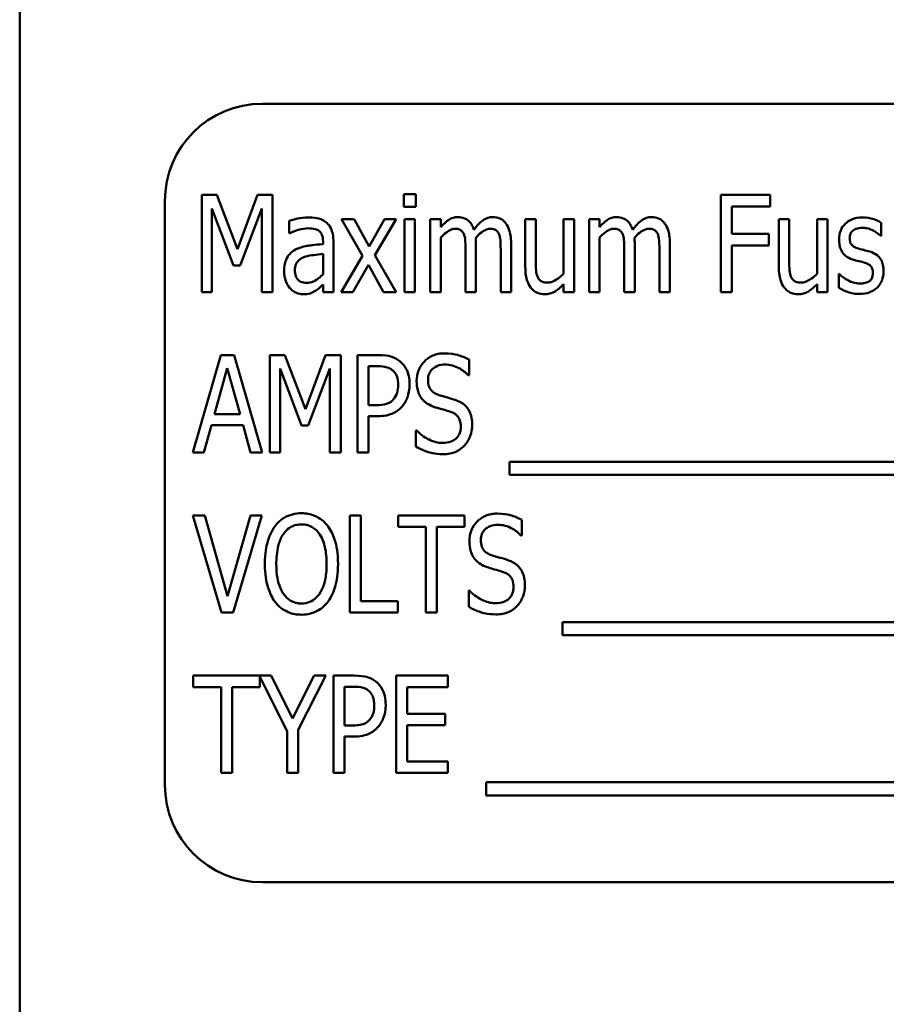
# Model space of a CAD drawing. Units: inches. Extents: x 5 to 215, y 2 to 167.
# Drawn here: x 122 to 124, y 105 to 106 of the extents above; entities that cross this region are included whole.
import ezdxf

# ---------------------------------------------------------------- set-up
doc = ezdxf.new("R2010")
doc.units = ezdxf.units.IN
doc.header["$LTSCALE"] = 10
doc.header["$MEASUREMENT"] = 0
doc.layers.add('Visible (ANSI)', color=7, linetype='Continuous', lineweight=50)

msp = doc.modelspace()

# ---------------------------------------------------------------- linework, layer by layer
at = {"layer": 'Visible (ANSI)'}
for p, q in [((122.4622, 72.9725), (122.4622, 129.1825)), ((124.5237, 105.8505), (122.7737, 105.8505)), ((122.6487, 105.7255), (122.6487, 104.9755)), ((122.6961, 105.7334), (122.6961, 105.6084)), ((122.7153, 105.7334), (122.6961, 105.7334)), ((122.7419, 105.6638), (122.7153, 105.7334)), ((122.7675, 105.7334), (122.7419, 105.6638)), ((122.787, 105.7334), (122.7675, 105.7334)), ((122.787, 105.6084), (122.787, 105.7334)), ((122.971, 105.7342), (122.9557, 105.7342)), ((122.9557, 105.7342), (122.9557, 105.7178)), ((122.971, 105.7178), (122.971, 105.7342)), ((123.4262, 105.7334), (123.3627, 105.7334)), ((123.3627, 105.7334), (123.3627, 105.6084)), ((123.4262, 105.7186), (123.4262, 105.7334)), ((122.7092, 105.6084), (122.7092, 105.716)), ((122.7092, 105.716), (122.7367, 105.6428)), ((122.7453, 105.6428), (122.773, 105.716)), ((122.773, 105.716), (122.773, 105.6084)), ((122.9557, 105.7178), (122.971, 105.7178)), ((123.3768, 105.6833), (123.3768, 105.7186)), ((123.3768, 105.7186), (123.4262, 105.7186)), ((122.8083, 105.7001), (122.8083, 105.684)), ((122.8919, 105.7022), (122.8754, 105.7022)), ((122.8754, 105.7022), (122.9026, 105.6549)), ((122.9109, 105.6671), (122.8919, 105.7022)), ((122.9307, 105.7022), (122.9109, 105.6671)), ((122.9184, 105.656), (122.9459, 105.7022)), ((122.9459, 105.7022), (122.9307, 105.7022)), ((122.9699, 105.7022), (122.9565, 105.7022)), ((122.9565, 105.7022), (122.9565, 105.6084)), ((122.9699, 105.6084), (122.9699, 105.7022)), ((123.003, 105.7022), (122.9896, 105.7022)), ((122.9896, 105.7022), (122.9896, 105.6084)), ((123.003, 105.6918), (123.003, 105.7022)), ((123.125, 105.7022), (123.1116, 105.7022)), ((123.1116, 105.7022), (123.1116, 105.6413)), ((123.125, 105.6487), (123.125, 105.7022)), ((123.1742, 105.7022), (123.1608, 105.7022)), ((123.1608, 105.7022), (123.1608, 105.6321)), ((123.1742, 105.6084), (123.1742, 105.7022)), ((123.2069, 105.7022), (123.1935, 105.7022)), ((123.1935, 105.7022), (123.1935, 105.6084)), ((123.2069, 105.6918), (123.2069, 105.7022)), ((123.4505, 105.7022), (123.4372, 105.7022)), ((123.4372, 105.7022), (123.4372, 105.6413)), ((123.4505, 105.6487), (123.4505, 105.7022)), ((123.4998, 105.7022), (123.4864, 105.7022)), ((123.4864, 105.7022), (123.4864, 105.6321)), ((123.4998, 105.6084), (123.4998, 105.7022)), ((123.5688, 105.6807), (123.5688, 105.6976)), ((122.8083, 105.684), (122.8091, 105.684)), ((123.003, 105.6084), (123.003, 105.6785)), ((123.2069, 105.6084), (123.2069, 105.6785)), ((123.4242, 105.6833), (123.3768, 105.6833)), ((123.4242, 105.6685), (123.4242, 105.6833)), ((123.5681, 105.6807), (123.5688, 105.6807)), ((122.8519, 105.6731), (122.8519, 105.6701)), ((122.8652, 105.6084), (122.8652, 105.6725)), ((123.0348, 105.6627), (123.0348, 105.6084)), ((123.0482, 105.6084), (123.0482, 105.6702)), ((123.08, 105.6627), (123.08, 105.6084)), ((123.0934, 105.6084), (123.0934, 105.6702)), ((123.2387, 105.6627), (123.2387, 105.6084)), ((123.2521, 105.6084), (123.2521, 105.6702)), ((123.2839, 105.6627), (123.2839, 105.6084)), ((123.2973, 105.6084), (123.2973, 105.6702)), ((123.3768, 105.6084), (123.3768, 105.6685)), ((123.3768, 105.6685), (123.4242, 105.6685)), ((122.8519, 105.6575), (122.8519, 105.6315)), ((122.9026, 105.6549), (122.8751, 105.6084)), ((122.9459, 105.6084), (122.9184, 105.656)), ((122.7367, 105.6428), (122.7453, 105.6428)), ((122.8903, 105.6084), (122.9101, 105.6437)), ((122.9101, 105.6437), (122.9295, 105.6084)), ((123.5149, 105.6318), (123.5141, 105.6318)), ((123.5141, 105.6318), (123.5141, 105.614)), ((122.8519, 105.6183), (122.8519, 105.6084)), ((123.1608, 105.6187), (123.1608, 105.6084)), ((123.4864, 105.6187), (123.4864, 105.6084)), ((122.6961, 105.6084), (122.7092, 105.6084)), ((122.773, 105.6084), (122.787, 105.6084)), ((122.8519, 105.6084), (122.8652, 105.6084)), ((122.8751, 105.6084), (122.8903, 105.6084)), ((122.9295, 105.6084), (122.9459, 105.6084)), ((122.9565, 105.6084), (122.9699, 105.6084)), ((122.9896, 105.6084), (123.003, 105.6084)), ((123.0348, 105.6084), (123.0482, 105.6084)), ((123.08, 105.6084), (123.0934, 105.6084)), ((123.1608, 105.6084), (123.1742, 105.6084)), ((123.1935, 105.6084), (123.2069, 105.6084)), ((123.2387, 105.6084), (123.2521, 105.6084)), ((123.2839, 105.6084), (123.2973, 105.6084)), ((123.3627, 105.6084), (123.3768, 105.6084)), ((123.4864, 105.6084), (123.4998, 105.6084)), ((122.7204, 105.5276), (122.6846, 105.4026)), ((122.7378, 105.5276), (122.7204, 105.5276)), ((122.7736, 105.4026), (122.7378, 105.5276)), ((122.7836, 105.5276), (122.7836, 105.4026)), ((122.8028, 105.5276), (122.7836, 105.5276)), ((122.8294, 105.458), (122.8028, 105.5276)), ((122.855, 105.5276), (122.8294, 105.458)), ((122.8746, 105.5276), (122.855, 105.5276)), ((122.8746, 105.4026), (122.8746, 105.5276)), ((122.9227, 105.5276), (122.896, 105.5276)), ((122.896, 105.5276), (122.896, 105.4026)), ((122.7124, 105.4517), (122.7288, 105.5107)), ((122.7288, 105.5107), (122.7452, 105.4517)), ((122.7968, 105.4026), (122.7968, 105.5102)), ((122.7968, 105.5102), (122.8242, 105.437)), ((122.8328, 105.437), (122.8605, 105.5102)), ((122.8605, 105.5102), (122.8605, 105.4026)), ((122.9101, 105.4633), (122.9101, 105.5132)), ((122.9101, 105.5132), (122.9218, 105.5132)), ((123.0393, 105.5018), (123.0393, 105.5217)), ((123.0382, 105.5018), (123.0393, 105.5018)), ((122.9197, 105.4633), (122.9101, 105.4633)), ((122.7452, 105.4517), (122.7124, 105.4517)), ((122.9101, 105.4026), (122.9101, 105.4492)), ((122.9101, 105.4492), (122.9221, 105.4492)), ((122.6988, 105.4026), (122.7084, 105.4375)), ((122.7084, 105.4375), (122.7491, 105.4375)), ((122.7491, 105.4375), (122.7587, 105.4026)), ((122.8242, 105.437), (122.8328, 105.437)), ((122.9712, 105.4309), (122.9712, 105.4101)), ((122.9722, 105.4309), (122.9712, 105.4309)), ((122.6846, 105.4026), (122.6988, 105.4026)), ((122.7587, 105.4026), (122.7736, 105.4026)), ((122.7836, 105.4026), (122.7968, 105.4026)), ((122.8605, 105.4026), (122.8746, 105.4026)), ((122.896, 105.4026), (122.9101, 105.4026)), ((123.0915, 105.3905), (123.0915, 105.3736)), ((124.3956, 105.3905), (123.0915, 105.3905)), ((123.0915, 105.3736), (124.3956, 105.3736)), ((122.6998, 105.3217), (122.6847, 105.3217)), ((122.6847, 105.3217), (122.7213, 105.1967)), ((122.7293, 105.2178), (122.6998, 105.3217)), ((122.7587, 105.3217), (122.7293, 105.2178)), ((122.7365, 105.1967), (122.7731, 105.3217)), ((122.7731, 105.3217), (122.7587, 105.3217)), ((122.8864, 105.3217), (122.8864, 105.1967)), ((122.9005, 105.3217), (122.8864, 105.3217)), ((122.9005, 105.2115), (122.9005, 105.3217)), ((123.0336, 105.3217), (122.9482, 105.3217)), ((122.9482, 105.3217), (122.9482, 105.307)), ((123.0336, 105.307), (123.0336, 105.3217)), ((123.107, 105.296), (123.107, 105.3159)), ((122.9482, 105.307), (122.9839, 105.307)), ((122.9839, 105.307), (122.9839, 105.1967)), ((122.9979, 105.307), (123.0336, 105.307)), ((122.9979, 105.1967), (122.9979, 105.307)), ((123.1059, 105.296), (123.107, 105.296)), ((123.039, 105.2251), (123.039, 105.2042)), ((123.04, 105.2251), (123.039, 105.2251)), ((122.9479, 105.2115), (122.9005, 105.2115)), ((122.9479, 105.1967), (122.9479, 105.2115)), ((122.7213, 105.1967), (122.7365, 105.1967)), ((122.8864, 105.1967), (122.9479, 105.1967)), ((122.9839, 105.1967), (122.9979, 105.1967)), ((123.1593, 105.1847), (123.1593, 105.1678)), ((124.3704, 105.1847), (123.1593, 105.1847)), ((123.1593, 105.1678), (124.3704, 105.1678)), ((122.7853, 105.1159), (122.6852, 105.1159)), ((122.6852, 105.1159), (122.6852, 105.1011)), ((122.7706, 105.1011), (122.7706, 105.1141)), ((122.7706, 105.1141), (122.8056, 105.0445)), ((122.8128, 105.0607), (122.7853, 105.1159)), ((122.8406, 105.1159), (122.8128, 105.0607)), ((122.8197, 105.0462), (122.8555, 105.1159)), ((122.8555, 105.1159), (122.8406, 105.1159)), ((122.892, 105.1159), (122.8653, 105.1159)), ((122.8653, 105.1159), (122.8653, 104.9909)), ((123.0122, 105.1159), (122.9458, 105.1159)), ((122.9458, 105.1159), (122.9458, 104.9909)), ((123.0122, 105.1011), (123.0122, 105.1159)), ((122.6852, 105.1011), (122.7209, 105.1011)), ((122.7209, 105.1011), (122.7209, 104.9909)), ((122.735, 104.9909), (122.735, 105.1011)), ((122.735, 105.1011), (122.7706, 105.1011)), ((122.8794, 105.0517), (122.8794, 105.1016)), ((122.8794, 105.1016), (122.8911, 105.1016)), ((122.9599, 105.0669), (122.9599, 105.1011)), ((122.9599, 105.1011), (123.0122, 105.1011)), ((123.0087, 105.0669), (122.9599, 105.0669)), ((123.0087, 105.0521), (123.0087, 105.0669)), ((122.8056, 105.0445), (122.8056, 104.9909)), ((122.8197, 104.9909), (122.8197, 105.0462)), ((122.889, 105.0517), (122.8794, 105.0517)), ((122.9599, 105.0057), (122.9599, 105.0521)), ((122.9599, 105.0521), (123.0087, 105.0521)), ((122.8794, 104.9909), (122.8794, 105.0375)), ((122.8794, 105.0375), (122.8914, 105.0375)), ((123.0122, 105.0057), (122.9599, 105.0057)), ((123.0122, 104.9909), (123.0122, 105.0057)), ((122.7209, 104.9909), (122.735, 104.9909)), ((122.8056, 104.9909), (122.8197, 104.9909)), ((122.8653, 104.9909), (122.8794, 104.9909)), ((122.9458, 104.9909), (123.0122, 104.9909)), ((123.0614, 104.9789), (123.0614, 104.962)), ((124.3654, 104.9789), (123.0614, 104.9789)), ((123.0614, 104.962), (124.3654, 104.962)), ((122.7737, 104.8505), (124.5237, 104.8505))]:
    msp.add_line(p, q, dxfattribs=at)
for centre, start, end in [((122.7737, 105.7255), 90, 180), ((122.7737, 104.9755), 180, 270)]:
    msp.add_arc(centre, 0.125, start, end, dxfattribs=at)
for points, knots in [([(122.8326, 105.7044), (122.828, 105.7044), (122.8235, 105.7039), (122.8176, 105.7026), (122.8122, 105.7014), (122.8083, 105.7001)], [-0.1355845, -0.1355845, -0.1355845, -0.1355845, -0.0309008, -0.0309008, 0, 0, 0, 0]), ([(122.8566, 105.6974), (122.8551, 105.6987), (122.8535, 105.6998), (122.8501, 105.7017), (122.8483, 105.7024), (122.8436, 105.7037), (122.8394, 105.7044), (122.8326, 105.7044)], [-0.1186516, -0.1186516, -0.1186516, -0.1186516, -0.0847288, -0.0847288, -0.051386, -0.051386, 0, 0, 0, 0]), ([(123.0248, 105.7048), (123.0228, 105.7048), (123.0208, 105.7045), (123.0169, 105.7034), (123.0151, 105.7025), (123.0119, 105.7004), (123.0081, 105.6978), (123.003, 105.6918)], [-0.1873747, -0.1873747, -0.1873747, -0.1873747, -0.1236835, -0.1236835, -0.0599829, -0.0599829, 0, 0, 0, 0]), ([(123.0457, 105.6886), (123.045, 105.6906), (123.0441, 105.6927), (123.0421, 105.6962), (123.041, 105.6977), (123.0376, 105.7011), (123.0353, 105.7024), (123.0307, 105.7043), (123.0278, 105.7048), (123.0248, 105.7048)], [-0.05943933, -0.05943933, -0.05943933, -0.05943933, -0.0481661, -0.0481661, -0.03831299, -0.03831299, -0.02273043, -0.02273043, 0, 0, 0, 0]), ([(123.07, 105.7048), (123.0677, 105.7048), (123.0656, 105.7045), (123.0613, 105.7031), (123.0593, 105.702), (123.0552, 105.6992), (123.0512, 105.696), (123.0457, 105.6886)], [-0.1891057, -0.1891057, -0.1891057, -0.1891057, -0.1302432, -0.1302432, -0.0701562, -0.0701562, 0, 0, 0, 0]), ([(123.0867, 105.6968), (123.0856, 105.6982), (123.0844, 105.6995), (123.0814, 105.702), (123.0799, 105.7027), (123.076, 105.7043), (123.073, 105.7048), (123.07, 105.7048)], [-0.03918181, -0.03918181, -0.03918181, -0.03918181, -0.0320213, -0.0320213, -0.02335365, -0.02335365, 0, 0, 0, 0]), ([(123.2287, 105.7048), (123.2267, 105.7048), (123.2247, 105.7045), (123.2208, 105.7034), (123.219, 105.7025), (123.2158, 105.7004), (123.212, 105.6978), (123.2069, 105.6918)], [-0.1873747, -0.1873747, -0.1873747, -0.1873747, -0.1236835, -0.1236835, -0.0599829, -0.0599829, 0, 0, 0, 0]), ([(123.2496, 105.6886), (123.2489, 105.6906), (123.248, 105.6927), (123.246, 105.6962), (123.2449, 105.6977), (123.2415, 105.7011), (123.2392, 105.7024), (123.2346, 105.7043), (123.2317, 105.7048), (123.2287, 105.7048)], [-0.05943933, -0.05943933, -0.05943933, -0.05943933, -0.0481661, -0.0481661, -0.03831299, -0.03831299, -0.02273043, -0.02273043, 0, 0, 0, 0]), ([(123.2739, 105.7048), (123.2716, 105.7048), (123.2695, 105.7045), (123.2652, 105.7031), (123.2632, 105.702), (123.2591, 105.6992), (123.2551, 105.696), (123.2496, 105.6886)], [-0.1891057, -0.1891057, -0.1891057, -0.1891057, -0.1302432, -0.1302432, -0.0701562, -0.0701562, 0, 0, 0, 0]), ([(123.2906, 105.6968), (123.2895, 105.6982), (123.2883, 105.6995), (123.2853, 105.702), (123.2838, 105.7027), (123.2799, 105.7043), (123.2769, 105.7048), (123.2739, 105.7048)], [-0.03918181, -0.03918181, -0.03918181, -0.03918181, -0.0320213, -0.0320213, -0.02335365, -0.02335365, 0, 0, 0, 0]), ([(123.5442, 105.7044), (123.5397, 105.7044), (123.5352, 105.7037), (123.5271, 105.7003), (123.5243, 105.6981), (123.5199, 105.6937), (123.518, 105.6909), (123.5152, 105.6839), (123.5146, 105.6799), (123.5146, 105.6758)], [-0.1012229, -0.1012229, -0.1012229, -0.1012229, -0.0785368, -0.0785368, -0.0572551, -0.0572551, -0.0309391, -0.0309391, 0, 0, 0, 0]), ([(123.5688, 105.6976), (123.5654, 105.6998), (123.5615, 105.7014), (123.5551, 105.7032), (123.5503, 105.7044), (123.5442, 105.7044)], [-0.1170127, -0.1170127, -0.1170127, -0.1170127, -0.046299, -0.046299, 0, 0, 0, 0]), ([(122.8091, 105.684), (122.8131, 105.686), (122.8173, 105.6877), (122.8246, 105.6896), (122.8287, 105.6904), (122.8325, 105.6904)], [-0.07287463, -0.07287463, -0.07287463, -0.07287463, -0.02930162, -0.02930162, 0, 0, 0, 0]), ([(122.8325, 105.6904), (122.8352, 105.6904), (122.8391, 105.6902), (122.8436, 105.689), (122.8451, 105.6883), (122.8465, 105.6873)], [-0.03584244, -0.03584244, -0.03584244, -0.03584244, -0.01298421, -0.01298421, 0, 0, 0, 0]), ([(122.8465, 105.6873), (122.8474, 105.6866), (122.8481, 105.6859), (122.8494, 105.6841), (122.85, 105.683), (122.851, 105.6808), (122.8519, 105.6782), (122.8519, 105.6731)], [-0.1060743, -0.1060743, -0.1060743, -0.1060743, -0.0736141, -0.0736141, -0.0387692, -0.0387692, 0, 0, 0, 0]), ([(122.8652, 105.6725), (122.8652, 105.6759), (122.865, 105.6794), (122.8638, 105.6855), (122.863, 105.6882), (122.8604, 105.6933), (122.8588, 105.6955), (122.8566, 105.6974)], [-0.06914071, -0.06914071, -0.06914071, -0.06914071, -0.04320842, -0.04320842, -0.02155331, -0.02155331, 0, 0, 0, 0]), ([(123.003, 105.6785), (123.0052, 105.6809), (123.0077, 105.6832), (123.0134, 105.6875), (123.0154, 105.6885), (123.0182, 105.6895), (123.0198, 105.6898), (123.0214, 105.6898)], [-0.03125284, -0.03125284, -0.03125284, -0.03125284, -0.02248229, -0.02248229, -0.01244506, -0.01244506, 0, 0, 0, 0]), ([(123.0214, 105.6898), (123.0234, 105.6898), (123.0254, 105.6896), (123.0279, 105.6886), (123.0291, 105.688), (123.0312, 105.6858), (123.032, 105.6846), (123.0326, 105.6832)], [-0.05262713, -0.05262713, -0.05262713, -0.05262713, -0.02327328, -0.02327328, -0.01123889, -0.01123889, 0, 0, 0, 0]), ([(123.0479, 105.6782), (123.0501, 105.6807), (123.0526, 105.6831), (123.057, 105.6865), (123.0593, 105.688), (123.0635, 105.6895), (123.065, 105.6898), (123.0666, 105.6898)], [-0.06590346, -0.06590346, -0.06590346, -0.06590346, -0.03339264, -0.03339264, -0.0121886, -0.0121886, 0, 0, 0, 0]), ([(123.0666, 105.6898), (123.0685, 105.6898), (123.0706, 105.6896), (123.0731, 105.6886), (123.0742, 105.688), (123.0764, 105.6858), (123.0772, 105.6846), (123.0778, 105.6832)], [-0.05262713, -0.05262713, -0.05262713, -0.05262713, -0.02327328, -0.02327328, -0.01123889, -0.01123889, 0, 0, 0, 0]), ([(123.0934, 105.6702), (123.0934, 105.6794), (123.0922, 105.6847), (123.09, 105.6913), (123.0886, 105.6942), (123.0867, 105.6968)], [-0.05274834, -0.05274834, -0.05274834, -0.05274834, -0.02454314, -0.02454314, 0, 0, 0, 0]), ([(123.2069, 105.6785), (123.2091, 105.6809), (123.2116, 105.6832), (123.2173, 105.6875), (123.2194, 105.6885), (123.2221, 105.6895), (123.2237, 105.6898), (123.2254, 105.6898)], [-0.03125284, -0.03125284, -0.03125284, -0.03125284, -0.02248229, -0.02248229, -0.01244506, -0.01244506, 0, 0, 0, 0]), ([(123.2254, 105.6898), (123.2273, 105.6898), (123.2293, 105.6896), (123.2319, 105.6886), (123.233, 105.688), (123.2351, 105.6858), (123.2359, 105.6846), (123.2365, 105.6832)], [-0.05262713, -0.05262713, -0.05262713, -0.05262713, -0.02327328, -0.02327328, -0.01123889, -0.01123889, 0, 0, 0, 0]), ([(123.2518, 105.6782), (123.254, 105.6807), (123.2565, 105.6831), (123.2609, 105.6865), (123.2632, 105.688), (123.2674, 105.6895), (123.2689, 105.6898), (123.2705, 105.6898)], [-0.06590346, -0.06590346, -0.06590346, -0.06590346, -0.03339264, -0.03339264, -0.0121886, -0.0121886, 0, 0, 0, 0]), ([(123.2705, 105.6898), (123.2725, 105.6898), (123.2745, 105.6896), (123.277, 105.6886), (123.2782, 105.688), (123.2803, 105.6858), (123.2811, 105.6846), (123.2817, 105.6832)], [-0.05262713, -0.05262713, -0.05262713, -0.05262713, -0.02327328, -0.02327328, -0.01123889, -0.01123889, 0, 0, 0, 0]), ([(123.2973, 105.6702), (123.2973, 105.6794), (123.2961, 105.6847), (123.2939, 105.6913), (123.2925, 105.6942), (123.2906, 105.6968)], [-0.05274834, -0.05274834, -0.05274834, -0.05274834, -0.02454314, -0.02454314, 0, 0, 0, 0]), ([(123.5282, 105.678), (123.5282, 105.6789), (123.5283, 105.6799), (123.5287, 105.6818), (123.5289, 105.6827), (123.5298, 105.6848), (123.5306, 105.6859), (123.533, 105.6882), (123.5348, 105.6892), (123.5387, 105.6907), (123.5413, 105.6911), (123.5439, 105.6911)], [-0.05009598, -0.05009598, -0.05009598, -0.05009598, -0.04446347, -0.04446347, -0.03932734, -0.03932734, -0.03145145, -0.03145145, -0.02016527, -0.02016527, 0, 0, 0, 0]), ([(123.5439, 105.6911), (123.5461, 105.6911), (123.5482, 105.6909), (123.5525, 105.69), (123.5547, 105.6892), (123.5596, 105.687), (123.5638, 105.6848), (123.5681, 105.6807)], [-0.1083822, -0.1083822, -0.1083822, -0.1083822, -0.0775414, -0.0775414, -0.0458071, -0.0458071, 0, 0, 0, 0]), ([(123.0326, 105.6832), (123.0336, 105.6811), (123.0342, 105.6781), (123.0345, 105.6731), (123.0348, 105.6691), (123.0348, 105.6627)], [-0.1555961, -0.1555961, -0.1555961, -0.1555961, -0.0487495, -0.0487495, 0, 0, 0, 0]), ([(123.0482, 105.6702), (123.0482, 105.6717), (123.0482, 105.6733), (123.0481, 105.6752), (123.048, 105.6767), (123.0479, 105.6782)], [-0.04617987, -0.04617987, -0.04617987, -0.04617987, -0.01096292, -0.01096292, 0, 0, 0, 0]), ([(123.0778, 105.6832), (123.0788, 105.6811), (123.0793, 105.6781), (123.0797, 105.6731), (123.08, 105.6691), (123.08, 105.6627)], [-0.1555961, -0.1555961, -0.1555961, -0.1555961, -0.0487495, -0.0487495, 0, 0, 0, 0]), ([(123.2365, 105.6832), (123.2375, 105.6811), (123.2381, 105.6781), (123.2384, 105.6731), (123.2387, 105.6691), (123.2387, 105.6627)], [-0.1555961, -0.1555961, -0.1555961, -0.1555961, -0.0487495, -0.0487495, 0, 0, 0, 0]), ([(123.2521, 105.6702), (123.2521, 105.6717), (123.2521, 105.6733), (123.252, 105.6752), (123.2519, 105.6767), (123.2518, 105.6782)], [-0.04617987, -0.04617987, -0.04617987, -0.04617987, -0.01096292, -0.01096292, 0, 0, 0, 0]), ([(123.2817, 105.6832), (123.2827, 105.6811), (123.2832, 105.6781), (123.2836, 105.6731), (123.2839, 105.6691), (123.2839, 105.6627)], [-0.1555961, -0.1555961, -0.1555961, -0.1555961, -0.0487495, -0.0487495, 0, 0, 0, 0]), ([(123.5146, 105.6758), (123.5146, 105.6734), (123.5148, 105.6709), (123.5158, 105.6663), (123.5165, 105.6641), (123.5191, 105.659), (123.5209, 105.657), (123.5253, 105.6532), (123.5286, 105.6516), (123.532, 105.6504)], [-0.06697613, -0.06697613, -0.06697613, -0.06697613, -0.05502455, -0.05502455, -0.04410031, -0.04410031, -0.02733086, -0.02733086, 0, 0, 0, 0]), ([(123.5397, 105.6644), (123.5375, 105.665), (123.5352, 105.6659), (123.532, 105.668), (123.5313, 105.6688), (123.53, 105.6701), (123.5295, 105.6711), (123.5284, 105.6741), (123.5282, 105.6761), (123.5282, 105.678)], [-0.03447132, -0.03447132, -0.03447132, -0.03447132, -0.02803269, -0.02803269, -0.02354209, -0.02354209, -0.01442118, -0.01442118, 0, 0, 0, 0]), ([(122.8164, 105.663), (122.8136, 105.6615), (122.8111, 105.6597), (122.8072, 105.6555), (122.8056, 105.6531), (122.8025, 105.6454), (122.8018, 105.6404), (122.8018, 105.6355)], [-0.09554708, -0.09554708, -0.09554708, -0.09554708, -0.06369385, -0.06369385, -0.03723732, -0.03723732, 0, 0, 0, 0]), ([(122.8519, 105.6701), (122.8406, 105.6693), (122.8332, 105.6682), (122.826, 105.6669), (122.821, 105.6654), (122.8164, 105.663)], [-0.05577172, -0.05577172, -0.05577172, -0.05577172, -0.03937677, -0.03937677, 0, 0, 0, 0]), ([(123.5541, 105.6605), (123.5515, 105.6612), (123.5489, 105.6619), (123.5455, 105.6628), (123.5427, 105.6635), (123.5397, 105.6644)], [-0.09816308, -0.09816308, -0.09816308, -0.09816308, -0.02397594, -0.02397594, 0, 0, 0, 0]), ([(122.8157, 105.6366), (122.8157, 105.6381), (122.8158, 105.6396), (122.8164, 105.6424), (122.8167, 105.6436), (122.8177, 105.6456), (122.8186, 105.6474), (122.8229, 105.6513), (122.8254, 105.6527), (122.8281, 105.6536)], [-0.1135408, -0.1135408, -0.1135408, -0.1135408, -0.0768683, -0.0768683, -0.0444296, -0.0444296, -0.021794, -0.021794, 0, 0, 0, 0]), ([(122.8281, 105.6536), (122.8324, 105.6552), (122.8366, 105.6557), (122.8436, 105.6566), (122.8481, 105.6571), (122.8519, 105.6575)], [-0.05406648, -0.05406648, -0.05406648, -0.05406648, -0.02916061, -0.02916061, 0, 0, 0, 0]), ([(123.532, 105.6504), (123.5345, 105.6496), (123.537, 105.6489), (123.5404, 105.6481), (123.5436, 105.6474), (123.5463, 105.6466)], [-0.08761706, -0.08761706, -0.08761706, -0.08761706, -0.02106132, -0.02106132, 0, 0, 0, 0]), ([(123.5718, 105.6354), (123.5718, 105.6381), (123.5716, 105.6408), (123.5705, 105.6456), (123.5698, 105.6478), (123.5679, 105.6511), (123.5664, 105.6535), (123.5607, 105.658), (123.5575, 105.6595), (123.5541, 105.6605)], [-0.1438096, -0.1438096, -0.1438096, -0.1438096, -0.0961544, -0.0961544, -0.0551029, -0.0551029, -0.0271267, -0.0271267, 0, 0, 0, 0]), ([(122.8308, 105.6203), (122.8294, 105.6203), (122.828, 105.6204), (122.8254, 105.6209), (122.8242, 105.6213), (122.8213, 105.6227), (122.8202, 105.6237), (122.8183, 105.6257), (122.8175, 105.6272), (122.816, 105.6313), (122.8157, 105.634), (122.8157, 105.6366)], [-0.05186035, -0.05186035, -0.05186035, -0.05186035, -0.04606555, -0.04606555, -0.04092759, -0.04092759, -0.03293381, -0.03293381, -0.01997377, -0.01997377, 0, 0, 0, 0]), ([(123.1116, 105.6413), (123.1116, 105.6323), (123.1128, 105.6267), (123.1153, 105.6197), (123.1168, 105.6167), (123.1188, 105.6141)], [-0.05682199, -0.05682199, -0.05682199, -0.05682199, -0.02497561, -0.02497561, 0, 0, 0, 0]), ([(123.1275, 105.6277), (123.1263, 105.6304), (123.1257, 105.6334), (123.125, 105.6404), (123.125, 105.6445), (123.125, 105.6487)], [-0.05387821, -0.05387821, -0.05387821, -0.05387821, -0.03153969, -0.03153969, 0, 0, 0, 0]), ([(123.4372, 105.6413), (123.4372, 105.6323), (123.4384, 105.6267), (123.4408, 105.6197), (123.4423, 105.6167), (123.4444, 105.6141)], [-0.05682199, -0.05682199, -0.05682199, -0.05682199, -0.02497561, -0.02497561, 0, 0, 0, 0]), ([(123.4531, 105.6277), (123.4519, 105.6304), (123.4513, 105.6334), (123.4506, 105.6404), (123.4505, 105.6445), (123.4505, 105.6487)], [-0.05387821, -0.05387821, -0.05387821, -0.05387821, -0.03153969, -0.03153969, 0, 0, 0, 0]), ([(123.5463, 105.6466), (123.5484, 105.6459), (123.5507, 105.6451), (123.5537, 105.6434), (123.5547, 105.6427), (123.556, 105.6413), (123.5567, 105.6403), (123.5579, 105.6371), (123.5581, 105.6351), (123.5581, 105.6333)], [-0.08175526, -0.08175526, -0.08175526, -0.08175526, -0.04538207, -0.04538207, -0.02628715, -0.02628715, -0.0140416, -0.0140416, 0, 0, 0, 0]), ([(122.8018, 105.6355), (122.8018, 105.631), (122.8026, 105.6266), (122.8053, 105.6194), (122.8068, 105.6165), (122.8089, 105.614)], [-0.0590425, -0.0590425, -0.0590425, -0.0590425, -0.02467418, -0.02467418, 0, 0, 0, 0]), ([(122.8519, 105.6315), (122.8501, 105.6296), (122.8482, 105.6278), (122.8424, 105.6233), (122.8397, 105.6221), (122.8366, 105.6208), (122.8337, 105.6203), (122.8308, 105.6203)], [-0.02808897, -0.02808897, -0.02808897, -0.02808897, -0.02606701, -0.02606701, -0.02231199, -0.02231199, 0, 0, 0, 0]), ([(123.1402, 105.6207), (123.1378, 105.6207), (123.1355, 105.621), (123.1328, 105.622), (123.1316, 105.6225), (123.1291, 105.6248), (123.1282, 105.6262), (123.1275, 105.6277)], [-0.05750377, -0.05750377, -0.05750377, -0.05750377, -0.02557715, -0.02557715, -0.01278422, -0.01278422, 0, 0, 0, 0]), ([(123.1608, 105.6321), (123.1586, 105.6298), (123.1563, 105.6278), (123.1496, 105.6232), (123.1467, 105.6221), (123.1441, 105.6211), (123.1422, 105.6207), (123.1402, 105.6207)], [-0.02501864, -0.02501864, -0.02501864, -0.02501864, -0.02124042, -0.02124042, -0.01518984, -0.01518984, 0, 0, 0, 0]), ([(123.4657, 105.6207), (123.4634, 105.6207), (123.461, 105.621), (123.4583, 105.622), (123.4572, 105.6225), (123.4547, 105.6248), (123.4538, 105.6262), (123.4531, 105.6277)], [-0.05750377, -0.05750377, -0.05750377, -0.05750377, -0.02557715, -0.02557715, -0.01278422, -0.01278422, 0, 0, 0, 0]), ([(123.4864, 105.6321), (123.4842, 105.6298), (123.4818, 105.6278), (123.4752, 105.6232), (123.4723, 105.6221), (123.4697, 105.6211), (123.4677, 105.6207), (123.4657, 105.6207)], [-0.02501864, -0.02501864, -0.02501864, -0.02501864, -0.02124042, -0.02124042, -0.01518984, -0.01518984, 0, 0, 0, 0]), ([(123.5251, 105.6242), (123.523, 105.6253), (123.5207, 105.6267), (123.5175, 105.6294), (123.5162, 105.6305), (123.5149, 105.6318)], [-0.03173507, -0.03173507, -0.03173507, -0.03173507, -0.01367533, -0.01367533, 0, 0, 0, 0]), ([(123.5411, 105.6194), (123.5382, 105.6194), (123.5354, 105.6199), (123.5318, 105.6211), (123.5286, 105.6222), (123.5251, 105.6242)], [-0.1299854, -0.1299854, -0.1299854, -0.1299854, -0.0310622, -0.0310622, 0, 0, 0, 0]), ([(123.5581, 105.6333), (123.5581, 105.6319), (123.558, 105.6305), (123.5575, 105.6277), (123.5571, 105.6269), (123.556, 105.6248), (123.5548, 105.6236), (123.5535, 105.6225)], [-0.02205309, -0.02205309, -0.02205309, -0.02205309, -0.01769187, -0.01769187, -0.0128849, -0.0128849, 0, 0, 0, 0]), ([(123.5638, 105.6146), (123.5651, 105.616), (123.5663, 105.6174), (123.5683, 105.6205), (123.5691, 105.6222), (123.5708, 105.6267), (123.5718, 105.6305), (123.5718, 105.6354)], [-0.08515147, -0.08515147, -0.08515147, -0.08515147, -0.0614823, -0.0614823, -0.03750016, -0.03750016, 0, 0, 0, 0]), ([(122.8089, 105.614), (122.8102, 105.6126), (122.8115, 105.6113), (122.8146, 105.609), (122.8162, 105.6081), (122.8205, 105.6063), (122.8232, 105.6057), (122.826, 105.6057)], [-0.04999796, -0.04999796, -0.04999796, -0.04999796, -0.03554866, -0.03554866, -0.02147996, -0.02147996, 0, 0, 0, 0]), ([(122.8421, 105.6103), (122.8441, 105.6114), (122.8459, 105.6128), (122.849, 105.6157), (122.8504, 105.617), (122.8519, 105.6183)], [-0.03189671, -0.03189671, -0.03189671, -0.03189671, -0.01493632, -0.01493632, 0, 0, 0, 0]), ([(123.1188, 105.6141), (123.1199, 105.6127), (123.1212, 105.6114), (123.1245, 105.6088), (123.1262, 105.608), (123.1302, 105.6063), (123.1334, 105.6057), (123.1366, 105.6057)], [-0.04054205, -0.04054205, -0.04054205, -0.04054205, -0.03353633, -0.03353633, -0.02473791, -0.02473791, 0, 0, 0, 0]), ([(123.1366, 105.6057), (123.1388, 105.6057), (123.141, 105.606), (123.1453, 105.6071), (123.1472, 105.6079), (123.1508, 105.61), (123.1548, 105.6125), (123.1608, 105.6187)], [-0.2096369, -0.2096369, -0.2096369, -0.2096369, -0.1365222, -0.1365222, -0.0655962, -0.0655962, 0, 0, 0, 0]), ([(123.4444, 105.6141), (123.4455, 105.6127), (123.4468, 105.6114), (123.4501, 105.6088), (123.4517, 105.608), (123.4558, 105.6063), (123.4589, 105.6057), (123.4622, 105.6057)], [-0.04054205, -0.04054205, -0.04054205, -0.04054205, -0.03353633, -0.03353633, -0.02473791, -0.02473791, 0, 0, 0, 0]), ([(123.4622, 105.6057), (123.4644, 105.6057), (123.4666, 105.606), (123.4708, 105.6071), (123.4728, 105.6079), (123.4764, 105.61), (123.4804, 105.6125), (123.4864, 105.6187)], [-0.2096369, -0.2096369, -0.2096369, -0.2096369, -0.1365222, -0.1365222, -0.0655962, -0.0655962, 0, 0, 0, 0]), ([(123.5141, 105.614), (123.5176, 105.6119), (123.5218, 105.6101), (123.5276, 105.6079), (123.5328, 105.6061), (123.5406, 105.6061)], [-0.1751822, -0.1751822, -0.1751822, -0.1751822, -0.0594917, -0.0594917, 0, 0, 0, 0]), ([(123.5406, 105.6061), (123.5454, 105.6061), (123.5502, 105.6067), (123.556, 105.6091), (123.5598, 105.6107), (123.5638, 105.6146)], [-0.1348062, -0.1348062, -0.1348062, -0.1348062, -0.0426742, -0.0426742, 0, 0, 0, 0]), ([(123.5535, 105.6225), (123.5522, 105.6216), (123.5502, 105.6209), (123.5461, 105.6198), (123.5437, 105.6194), (123.5411, 105.6194)], [-0.04249597, -0.04249597, -0.04249597, -0.04249597, -0.01955487, -0.01955487, 0, 0, 0, 0]), ([(122.826, 105.6057), (122.8297, 105.6057), (122.833, 105.6061), (122.8377, 105.6077), (122.84, 105.6089), (122.8421, 105.6103)], [-0.03840205, -0.03840205, -0.03840205, -0.03840205, -0.01938855, -0.01938855, 0, 0, 0, 0]), ([(122.9504, 105.5198), (122.9487, 105.5211), (122.9469, 105.5223), (122.943, 105.5243), (122.9409, 105.5251), (122.9353, 105.5267), (122.9303, 105.5276), (122.9227, 105.5276)], [-0.1318153, -0.1318153, -0.1318153, -0.1318153, -0.0955621, -0.0955621, -0.0584189, -0.0584189, 0, 0, 0, 0]), ([(123.0077, 105.5298), (123.005, 105.5298), (123.0024, 105.5296), (122.9974, 105.5286), (122.9951, 105.5279), (122.9877, 105.5248), (122.9842, 105.5217), (122.9789, 105.5163), (122.9764, 105.5126), (122.9728, 105.5039), (122.972, 105.499), (122.972, 105.494)], [-0.1174962, -0.1174962, -0.1174962, -0.1174962, -0.1063204, -0.1063204, -0.0958095, -0.0958095, -0.0720471, -0.0720471, -0.0380614, -0.0380614, 0, 0, 0, 0]), ([(123.0393, 105.5217), (123.0346, 105.5244), (123.0297, 105.5264), (123.0211, 105.5286), (123.0154, 105.5298), (123.0077, 105.5298)], [-0.1472254, -0.1472254, -0.1472254, -0.1472254, -0.0589683, -0.0589683, 0, 0, 0, 0]), ([(122.9218, 105.5132), (122.9261, 105.5132), (122.9305, 105.5129), (122.9365, 105.5111), (122.9387, 105.51), (122.9407, 105.5084)], [-0.04812889, -0.04812889, -0.04812889, -0.04812889, -0.01912716, -0.01912716, 0, 0, 0, 0]), ([(122.963, 105.4899), (122.963, 105.4936), (122.9627, 105.4975), (122.9613, 105.5034), (122.9604, 105.5066), (122.9563, 105.5139), (122.9537, 105.5171), (122.9504, 105.5198)], [-0.114332, -0.114332, -0.114332, -0.114332, -0.063621, -0.063621, -0.0320085, -0.0320085, 0, 0, 0, 0]), ([(122.9867, 105.4958), (122.9867, 105.4985), (122.9871, 105.5011), (122.9891, 105.5058), (122.9904, 105.5077), (122.9935, 105.5108), (122.9957, 105.5124), (123.0018, 105.5149), (123.0053, 105.5154), (123.0087, 105.5154)], [-0.1105848, -0.1105848, -0.1105848, -0.1105848, -0.0785633, -0.0785633, -0.0507546, -0.0507546, -0.0260215, -0.0260215, 0, 0, 0, 0]), ([(123.0087, 105.5154), (123.0118, 105.5154), (123.0149, 105.515), (123.0213, 105.5133), (123.0241, 105.512), (123.0309, 105.5083), (123.0349, 105.5054), (123.0382, 105.5018)], [-0.07925078, -0.07925078, -0.07925078, -0.07925078, -0.05928678, -0.05928678, -0.03689695, -0.03689695, 0, 0, 0, 0]), ([(122.9407, 105.5084), (122.942, 105.5074), (122.9431, 105.5063), (122.9453, 105.5033), (122.946, 105.5017), (122.9478, 105.4971), (122.9483, 105.4932), (122.9483, 105.4894)], [-0.04446964, -0.04446964, -0.04446964, -0.04446964, -0.03765487, -0.03765487, -0.02892731, -0.02892731, 0, 0, 0, 0]), ([(122.9483, 105.4894), (122.9483, 105.4859), (122.9479, 105.4823), (122.9459, 105.476), (122.9444, 105.4733), (122.9423, 105.4708)], [-0.05050981, -0.05050981, -0.05050981, -0.05050981, -0.0241543, -0.0241543, 0, 0, 0, 0]), ([(122.9538, 105.4621), (122.9568, 105.4657), (122.959, 105.47), (122.9616, 105.4775), (122.963, 105.4827), (122.963, 105.4899)], [-0.1339351, -0.1339351, -0.1339351, -0.1339351, -0.0543408, -0.0543408, 0, 0, 0, 0]), ([(122.972, 105.494), (122.972, 105.4897), (122.9725, 105.4853), (122.9747, 105.4784), (122.9763, 105.4748), (122.9789, 105.4714)], [-0.08022157, -0.08022157, -0.08022157, -0.08022157, -0.0323504, -0.0323504, 0, 0, 0, 0]), ([(123.0006, 105.4763), (122.9988, 105.4769), (122.9971, 105.4776), (122.994, 105.4794), (122.9927, 105.4804), (122.9897, 105.4835), (122.9887, 105.4854), (122.9871, 105.4898), (122.9867, 105.4928), (122.9867, 105.4958)], [-0.05279247, -0.05279247, -0.05279247, -0.05279247, -0.04369963, -0.04369963, -0.03539039, -0.03539039, -0.02254859, -0.02254859, 0, 0, 0, 0]), ([(123.0224, 105.4697), (123.019, 105.4709), (123.015, 105.4721), (123.0104, 105.4734), (123.005, 105.4749), (123.0006, 105.4763)], [-0.1404428, -0.1404428, -0.1404428, -0.1404428, -0.0357364, -0.0357364, 0, 0, 0, 0]), ([(122.9423, 105.4708), (122.9412, 105.4694), (122.9399, 105.4682), (122.9363, 105.4659), (122.9345, 105.4653), (122.9295, 105.4637), (122.9246, 105.4633), (122.9197, 105.4633)], [-0.05232731, -0.05232731, -0.05232731, -0.05232731, -0.04567581, -0.04567581, -0.03673409, -0.03673409, 0, 0, 0, 0]), ([(122.9221, 105.4492), (122.9258, 105.4492), (122.9296, 105.4494), (122.9373, 105.4509), (122.94, 105.452), (122.9466, 105.4553), (122.9505, 105.4583), (122.9538, 105.4621)], [-0.07171665, -0.07171665, -0.07171665, -0.07171665, -0.05582576, -0.05582576, -0.0382935, -0.0382935, 0, 0, 0, 0]), ([(122.9789, 105.4714), (122.9811, 105.4687), (122.9836, 105.4665), (122.988, 105.4639), (122.9912, 105.462), (122.9964, 105.4604)], [-0.1295569, -0.1295569, -0.1295569, -0.1295569, -0.0418028, -0.0418028, 0, 0, 0, 0]), ([(122.9964, 105.4604), (122.9996, 105.4595), (123.0034, 105.4584), (123.0097, 105.4566), (123.0127, 105.4557), (123.0157, 105.4547)], [-0.04951936, -0.04951936, -0.04951936, -0.04951936, -0.02392966, -0.02392966, 0, 0, 0, 0]), ([(123.0434, 105.4382), (123.0434, 105.4412), (123.0432, 105.4442), (123.042, 105.4499), (123.0412, 105.4525), (123.0381, 105.4589), (123.0357, 105.4615), (123.0305, 105.4661), (123.0265, 105.4682), (123.0224, 105.4697)], [-0.07933858, -0.07933858, -0.07933858, -0.07933858, -0.06579039, -0.06579039, -0.05349857, -0.05349857, -0.03363605, -0.03363605, 0, 0, 0, 0]), ([(123.0157, 105.4547), (123.0173, 105.4542), (123.0189, 105.4535), (123.0217, 105.4518), (123.0229, 105.4508), (123.0251, 105.4486), (123.0263, 105.4469), (123.0284, 105.4417), (123.0287, 105.4386), (123.0287, 105.4356)], [-0.08414684, -0.08414684, -0.08414684, -0.08414684, -0.06230428, -0.06230428, -0.04276075, -0.04276075, -0.02286678, -0.02286678, 0, 0, 0, 0]), ([(123.0287, 105.4356), (123.0287, 105.4338), (123.0286, 105.4319), (123.0278, 105.4285), (123.0273, 105.4269), (123.0252, 105.4229), (123.0237, 105.4213), (123.0208, 105.4186), (123.0187, 105.4174), (123.0127, 105.4152), (123.0088, 105.4147), (123.005, 105.4147)], [-0.07171695, -0.07171695, -0.07171695, -0.07171695, -0.06486715, -0.06486715, -0.05853093, -0.05853093, -0.04795024, -0.04795024, -0.02880848, -0.02880848, 0, 0, 0, 0]), ([(123.0338, 105.4117), (123.037, 105.4152), (123.0393, 105.4193), (123.0423, 105.4276), (123.0434, 105.4325), (123.0434, 105.4382)], [-0.09410825, -0.09410825, -0.09410825, -0.09410825, -0.04363929, -0.04363929, 0, 0, 0, 0]), ([(123.005, 105.4147), (123.0022, 105.4147), (122.9994, 105.4151), (122.9937, 105.4165), (122.9908, 105.4176), (122.9843, 105.4208), (122.9783, 105.4242), (122.9722, 105.4309)], [-0.1686057, -0.1686057, -0.1686057, -0.1686057, -0.1211964, -0.1211964, -0.0694911, -0.0694911, 0, 0, 0, 0]), ([(122.9712, 105.4101), (122.976, 105.4073), (122.9811, 105.405), (122.9887, 105.4024), (122.9948, 105.4003), (123.006, 105.4003)], [-0.2817276, -0.2817276, -0.2817276, -0.2817276, -0.085912, -0.085912, 0, 0, 0, 0]), ([(123.006, 105.4003), (123.009, 105.4003), (123.012, 105.4005), (123.0174, 105.4015), (123.0199, 105.4022), (123.0243, 105.4042), (123.0289, 105.4064), (123.0338, 105.4117)], [-0.1857997, -0.1857997, -0.1857997, -0.1857997, -0.1151482, -0.1151482, -0.0548494, -0.0548494, 0, 0, 0, 0]), ([(122.8241, 105.3244), (122.8202, 105.3244), (122.8162, 105.3239), (122.8088, 105.322), (122.8053, 105.3206), (122.7973, 105.3158), (122.7932, 105.312), (122.7899, 105.3075)], [-0.101254, -0.101254, -0.101254, -0.101254, -0.0713802, -0.0713802, -0.0428326, -0.0428326, 0, 0, 0, 0]), ([(122.8584, 105.3075), (122.8561, 105.3105), (122.8535, 105.3132), (122.8476, 105.3178), (122.8443, 105.3198), (122.8355, 105.3234), (122.8299, 105.3244), (122.8241, 105.3244)], [-0.1014675, -0.1014675, -0.1014675, -0.1014675, -0.0724176, -0.0724176, -0.0439099, -0.0439099, 0, 0, 0, 0]), ([(123.0754, 105.324), (123.0728, 105.324), (123.0702, 105.3238), (123.0652, 105.3228), (123.0628, 105.3221), (123.0554, 105.3189), (123.052, 105.3159), (123.0467, 105.3105), (123.0442, 105.3068), (123.0406, 105.2981), (123.0398, 105.2932), (123.0398, 105.2882)], [-0.1174962, -0.1174962, -0.1174962, -0.1174962, -0.1063204, -0.1063204, -0.0958095, -0.0958095, -0.0720471, -0.0720471, -0.0380614, -0.0380614, 0, 0, 0, 0]), ([(123.107, 105.3159), (123.1024, 105.3186), (123.0975, 105.3205), (123.0888, 105.3228), (123.0832, 105.324), (123.0754, 105.324)], [-0.1472254, -0.1472254, -0.1472254, -0.1472254, -0.0589683, -0.0589683, 0, 0, 0, 0]), ([(122.8005, 105.297), (122.8022, 105.2995), (122.8041, 105.3018), (122.8088, 105.3059), (122.8111, 105.3072), (122.8166, 105.3094), (122.8204, 105.31), (122.8241, 105.31)], [-0.06149593, -0.06149593, -0.06149593, -0.06149593, -0.04563257, -0.04563257, -0.02865945, -0.02865945, 0, 0, 0, 0]), ([(122.8241, 105.31), (122.8269, 105.31), (122.8297, 105.3097), (122.835, 105.3081), (122.8375, 105.307), (122.8429, 105.3032), (122.8456, 105.3003), (122.8477, 105.297)], [-0.07205401, -0.07205401, -0.07205401, -0.07205401, -0.05047524, -0.05047524, -0.02991213, -0.02991213, 0, 0, 0, 0]), ([(123.0545, 105.2899), (123.0545, 105.2926), (123.0549, 105.2953), (123.0568, 105.3), (123.0582, 105.3019), (123.0613, 105.305), (123.0634, 105.3066), (123.0696, 105.3091), (123.073, 105.3096), (123.0764, 105.3096)], [-0.1105848, -0.1105848, -0.1105848, -0.1105848, -0.0785633, -0.0785633, -0.0507546, -0.0507546, -0.0260215, -0.0260215, 0, 0, 0, 0]), ([(123.0764, 105.3096), (123.0796, 105.3096), (123.0826, 105.3092), (123.089, 105.3075), (123.0919, 105.3062), (123.0987, 105.3025), (123.1027, 105.2996), (123.1059, 105.296)], [-0.07925078, -0.07925078, -0.07925078, -0.07925078, -0.05928678, -0.05928678, -0.03689695, -0.03689695, 0, 0, 0, 0]), ([(122.7899, 105.3075), (122.7855, 105.3013), (122.7825, 105.2942), (122.7792, 105.2824), (122.7771, 105.2736), (122.7771, 105.2592)], [-0.286264, -0.286264, -0.286264, -0.286264, -0.1091183, -0.1091183, 0, 0, 0, 0]), ([(122.7918, 105.2592), (122.7918, 105.2656), (122.7923, 105.2748), (122.796, 105.2884), (122.7978, 105.293), (122.8005, 105.297)], [-0.1074079, -0.1074079, -0.1074079, -0.1074079, -0.036869, -0.036869, 0, 0, 0, 0]), ([(122.8477, 105.297), (122.8515, 105.2913), (122.8533, 105.2849), (122.8558, 105.2741), (122.8564, 105.2665), (122.8564, 105.2592)], [-0.08445112, -0.08445112, -0.08445112, -0.08445112, -0.05543552, -0.05543552, 0, 0, 0, 0]), ([(122.8711, 105.2592), (122.8711, 105.2735), (122.869, 105.2831), (122.8651, 105.2959), (122.8623, 105.3021), (122.8584, 105.3075)], [-0.1019712, -0.1019712, -0.1019712, -0.1019712, -0.0508342, -0.0508342, 0, 0, 0, 0]), ([(123.0398, 105.2882), (123.0398, 105.2839), (123.0403, 105.2795), (123.0425, 105.2726), (123.0441, 105.269), (123.0467, 105.2656)], [-0.08022157, -0.08022157, -0.08022157, -0.08022157, -0.0323504, -0.0323504, 0, 0, 0, 0]), ([(123.0683, 105.2705), (123.0666, 105.271), (123.0649, 105.2718), (123.0618, 105.2736), (123.0605, 105.2746), (123.0575, 105.2777), (123.0565, 105.2796), (123.0548, 105.2839), (123.0545, 105.287), (123.0545, 105.2899)], [-0.05279247, -0.05279247, -0.05279247, -0.05279247, -0.04369963, -0.04369963, -0.03539039, -0.03539039, -0.02254859, -0.02254859, 0, 0, 0, 0]), ([(123.0901, 105.2639), (123.0867, 105.2651), (123.0828, 105.2663), (123.0782, 105.2676), (123.0728, 105.2691), (123.0683, 105.2705)], [-0.1404428, -0.1404428, -0.1404428, -0.1404428, -0.0357364, -0.0357364, 0, 0, 0, 0]), ([(122.7771, 105.2592), (122.7771, 105.2458), (122.779, 105.2361), (122.7832, 105.2225), (122.7859, 105.2164), (122.7898, 105.2111)], [-0.1080056, -0.1080056, -0.1080056, -0.1080056, -0.050025, -0.050025, 0, 0, 0, 0]), ([(122.8241, 105.2085), (122.822, 105.2085), (122.8198, 105.2087), (122.8157, 105.2096), (122.8138, 105.2103), (122.8087, 105.2128), (122.8058, 105.2151), (122.8007, 105.2209), (122.7979, 105.2252), (122.7927, 105.2401), (122.7918, 105.2501), (122.7918, 105.2592)], [-0.2162165, -0.2162165, -0.2162165, -0.2162165, -0.1899648, -0.1899648, -0.1649229, -0.1649229, -0.1202473, -0.1202473, -0.0699088, -0.0699088, 0, 0, 0, 0]), ([(122.8564, 105.2592), (122.8564, 105.2531), (122.856, 105.2468), (122.854, 105.2358), (122.8526, 105.2308), (122.848, 105.2214), (122.8453, 105.2181), (122.8407, 105.2137), (122.8379, 105.2118), (122.8314, 105.2091), (122.8278, 105.2085), (122.8241, 105.2085)], [-0.1256818, -0.1256818, -0.1256818, -0.1256818, -0.0990184, -0.0990184, -0.0770699, -0.0770699, -0.0537099, -0.0537099, -0.0281551, -0.0281551, 0, 0, 0, 0]), ([(122.8584, 105.2111), (122.8629, 105.2172), (122.8659, 105.2244), (122.8694, 105.2376), (122.8711, 105.2465), (122.8711, 105.2592)], [-0.2186788, -0.2186788, -0.2186788, -0.2186788, -0.0970218, -0.0970218, 0, 0, 0, 0]), ([(123.0467, 105.2656), (123.0488, 105.2629), (123.0514, 105.2607), (123.0558, 105.2581), (123.059, 105.2562), (123.0642, 105.2546)], [-0.1295569, -0.1295569, -0.1295569, -0.1295569, -0.0418028, -0.0418028, 0, 0, 0, 0]), ([(123.1112, 105.2324), (123.1112, 105.2354), (123.1109, 105.2384), (123.1098, 105.2441), (123.1089, 105.2466), (123.1058, 105.2531), (123.1035, 105.2556), (123.0982, 105.2603), (123.0943, 105.2624), (123.0901, 105.2639)], [-0.07933858, -0.07933858, -0.07933858, -0.07933858, -0.06579039, -0.06579039, -0.05349857, -0.05349857, -0.03363605, -0.03363605, 0, 0, 0, 0]), ([(123.0642, 105.2546), (123.0674, 105.2536), (123.0712, 105.2525), (123.0774, 105.2508), (123.0804, 105.2499), (123.0834, 105.2489)], [-0.04951936, -0.04951936, -0.04951936, -0.04951936, -0.02392966, -0.02392966, 0, 0, 0, 0]), ([(123.0834, 105.2489), (123.0851, 105.2484), (123.0867, 105.2476), (123.0895, 105.246), (123.0907, 105.245), (123.0929, 105.2427), (123.0941, 105.2411), (123.0961, 105.2359), (123.0965, 105.2328), (123.0965, 105.2298)], [-0.08414684, -0.08414684, -0.08414684, -0.08414684, -0.06230428, -0.06230428, -0.04276075, -0.04276075, -0.02286678, -0.02286678, 0, 0, 0, 0]), ([(123.1016, 105.2059), (123.1048, 105.2094), (123.1071, 105.2135), (123.11, 105.2218), (123.1112, 105.2267), (123.1112, 105.2324)], [-0.09410825, -0.09410825, -0.09410825, -0.09410825, -0.04363929, -0.04363929, 0, 0, 0, 0]), ([(123.0728, 105.2089), (123.07, 105.2089), (123.0672, 105.2093), (123.0615, 105.2107), (123.0586, 105.2118), (123.0521, 105.215), (123.0461, 105.2184), (123.04, 105.2251)], [-0.1686057, -0.1686057, -0.1686057, -0.1686057, -0.1211964, -0.1211964, -0.0694911, -0.0694911, 0, 0, 0, 0]), ([(123.0965, 105.2298), (123.0965, 105.2279), (123.0963, 105.2261), (123.0956, 105.2227), (123.095, 105.2211), (123.093, 105.2171), (123.0914, 105.2155), (123.0886, 105.2128), (123.0864, 105.2115), (123.0805, 105.2093), (123.0766, 105.2089), (123.0728, 105.2089)], [-0.07171695, -0.07171695, -0.07171695, -0.07171695, -0.06486715, -0.06486715, -0.05853093, -0.05853093, -0.04795024, -0.04795024, -0.02880848, -0.02880848, 0, 0, 0, 0]), ([(122.7898, 105.2111), (122.7921, 105.208), (122.7947, 105.2053), (122.8006, 105.2006), (122.8038, 105.1987), (122.8126, 105.195), (122.8183, 105.1941), (122.8241, 105.1941)], [-0.1018595, -0.1018595, -0.1018595, -0.1018595, -0.0725053, -0.0725053, -0.0443624, -0.0443624, 0, 0, 0, 0]), ([(122.8241, 105.1941), (122.8281, 105.1941), (122.832, 105.1946), (122.8389, 105.1964), (122.8425, 105.1977), (122.851, 105.2028), (122.855, 105.2066), (122.8584, 105.2111)], [-0.1156877, -0.1156877, -0.1156877, -0.1156877, -0.0753709, -0.0753709, -0.0426473, -0.0426473, 0, 0, 0, 0]), ([(123.039, 105.2042), (123.0438, 105.2015), (123.0489, 105.1992), (123.0565, 105.1965), (123.0625, 105.1945), (123.0738, 105.1945)], [-0.2817276, -0.2817276, -0.2817276, -0.2817276, -0.085912, -0.085912, 0, 0, 0, 0]), ([(123.0738, 105.1945), (123.0768, 105.1945), (123.0798, 105.1947), (123.0852, 105.1957), (123.0877, 105.1964), (123.0921, 105.1984), (123.0966, 105.2006), (123.1016, 105.2059)], [-0.1857997, -0.1857997, -0.1857997, -0.1857997, -0.1151482, -0.1151482, -0.0548494, -0.0548494, 0, 0, 0, 0]), ([(122.9197, 105.1081), (122.918, 105.1095), (122.9162, 105.1107), (122.9123, 105.1127), (122.9102, 105.1135), (122.9046, 105.115), (122.8997, 105.1159), (122.892, 105.1159)], [-0.1318153, -0.1318153, -0.1318153, -0.1318153, -0.0955621, -0.0955621, -0.0584189, -0.0584189, 0, 0, 0, 0]), ([(122.9323, 105.0783), (122.9323, 105.082), (122.932, 105.0858), (122.9306, 105.0918), (122.9297, 105.095), (122.9256, 105.1023), (122.923, 105.1055), (122.9197, 105.1081)], [-0.114332, -0.114332, -0.114332, -0.114332, -0.063621, -0.063621, -0.0320085, -0.0320085, 0, 0, 0, 0]), ([(122.8911, 105.1016), (122.8954, 105.1016), (122.8998, 105.1013), (122.9058, 105.0995), (122.908, 105.0983), (122.91, 105.0968)], [-0.04812889, -0.04812889, -0.04812889, -0.04812889, -0.01912716, -0.01912716, 0, 0, 0, 0]), ([(122.91, 105.0968), (122.9113, 105.0958), (122.9124, 105.0946), (122.9146, 105.0916), (122.9153, 105.0901), (122.9171, 105.0855), (122.9176, 105.0815), (122.9176, 105.0778)], [-0.04446964, -0.04446964, -0.04446964, -0.04446964, -0.03765487, -0.03765487, -0.02892731, -0.02892731, 0, 0, 0, 0]), ([(122.9176, 105.0778), (122.9176, 105.0743), (122.9173, 105.0707), (122.9152, 105.0643), (122.9137, 105.0616), (122.9116, 105.0592)], [-0.05050981, -0.05050981, -0.05050981, -0.05050981, -0.0241543, -0.0241543, 0, 0, 0, 0]), ([(122.9231, 105.0505), (122.9261, 105.0541), (122.9283, 105.0584), (122.9309, 105.0659), (122.9323, 105.0711), (122.9323, 105.0783)], [-0.1339351, -0.1339351, -0.1339351, -0.1339351, -0.0543408, -0.0543408, 0, 0, 0, 0]), ([(122.9116, 105.0592), (122.9105, 105.0578), (122.9092, 105.0566), (122.9056, 105.0543), (122.9038, 105.0536), (122.8988, 105.0521), (122.8939, 105.0517), (122.889, 105.0517)], [-0.05232731, -0.05232731, -0.05232731, -0.05232731, -0.04567581, -0.04567581, -0.03673409, -0.03673409, 0, 0, 0, 0]), ([(122.8914, 105.0375), (122.8951, 105.0375), (122.8989, 105.0378), (122.9066, 105.0393), (122.9093, 105.0404), (122.9159, 105.0436), (122.9198, 105.0467), (122.9231, 105.0505)], [-0.07171665, -0.07171665, -0.07171665, -0.07171665, -0.05582576, -0.05582576, -0.0382935, -0.0382935, 0, 0, 0, 0])]:
    msp.add_open_spline(points, degree=3, knots=knots, dxfattribs=at)

doc.saveas('drawing.dxf')
